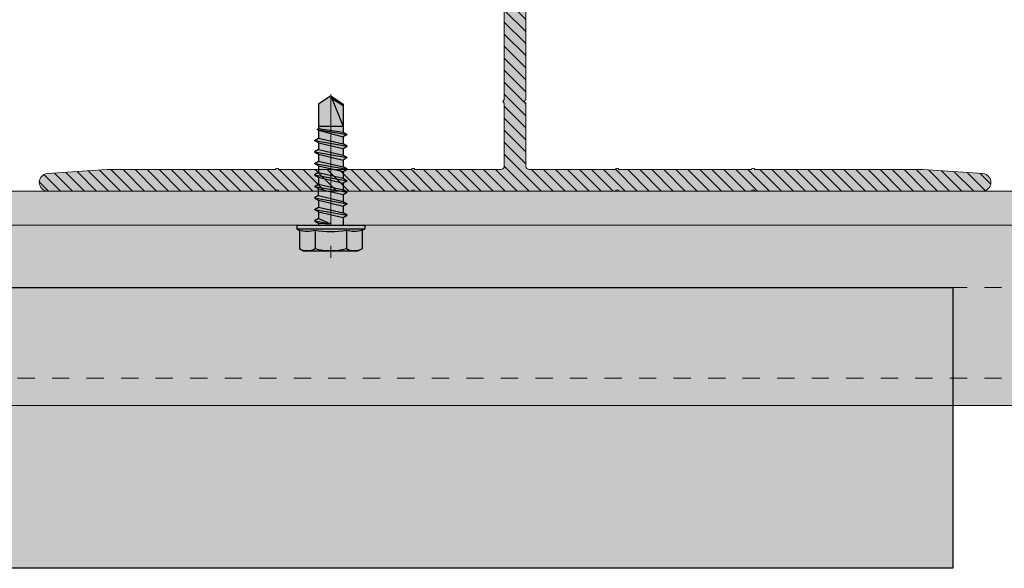
# Model space of a CAD drawing. Units: inches. Extents: x -795 to 611, y -265 to 1165.
# Drawn here: x -281 to -275, y 854 to 857 of the extents above; entities that cross this region are included whole.
import ezdxf

# ---------------------------------------------------------------- set-up
doc = ezdxf.new("R2010")
doc.units = ezdxf.units.IN
doc.header["$MEASUREMENT"] = 0
for name, pattern in [('ACAD_ISO02W100', [15, 12, -3]), ('DASHED', [0.75, 0.5, -0.25]), ('MITTE2', [28.575000000000003, 19.05, -3.175, 3.175, -3.175])]:
    doc.linetypes.add(name, pattern=pattern)
for name, color, linetype, lineweight in [('Allface-Alu-Profiles', 7, 'Continuous', 9), ('Allface-Alu-Profiles-hidden', 253, 'ACAD_ISO02W100', 9), ('Allface-Centerlines', 1, 'MITTE2', 9), ('Allface-Dimension', 94, 'Continuous', 9), ('Cladding', 190, 'Continuous', 30), ('hatch elevation', 190, 'Continuous', 30)]:
    doc.layers.add(name, color=color, linetype=linetype, lineweight=lineweight)
doc.styles.add('Allface-dwg', font='arial.ttf')

# ---------------------------------------------------------------- blocks, each defined once
blk = doc.blocks.new('*U47')
at = {"layer": 'Allface-Alu-Profiles', "lineweight": 0, "transparency": 33554457}
h = blk.add_hatch(color=254, dxfattribs=at)
h.dxf.hatch_style = 1
h.paths.add_polyline_path([(-5.288414800341325, 0), (93.69933130228355, 0), (93.69933130228355, -1.240295957664785), (-5.288414800341325, -1.240295957664785)])
blk.add_line((-5.288414800341325, -0.1968503937059261), (93.69933130228355, -0.1968503937059261))
blk.add_lwpolyline([(-5.288414800341325, 0), (93.69933130228355, 0), (93.69933130228355, -1.240295957664785), (-5.288414800341325, -1.240295957664785)], close=True)
at = {"layer": 'Allface-Alu-Profiles-hidden', "linetype": 'DASHED', "ltscale": 0.1}
for p, q in [((-5.288414800341325, -0.558210957667594), (93.69933130228355, -0.558210957667594)), ((-5.288414800341324, -1.082815957664992), (93.69933130228355, -1.082815957664924))]:
    blk.add_line(p, q, dxfattribs=at)
blk = doc.blocks.new('SLS48x19_bohr_fv')
at = {"transparency": 33554483}
h = blk.add_hatch(color=251, dxfattribs=at)
h.dxf.hatch_style = 1
h.paths.add_polyline_path([(1.806884570164598, 1.687538997430238e-14), (5.000000000000028, 7.771561172376096e-15), (5.000000000000028, 0.5575723654732763), (4.618802153517009, 0.8000000000000014), (4.618802153517009, 3.469529329334942), (4.046410161513705, 3.800000000000019), (-4.046410161513762, 3.800000000000019), (-4.618802153517009, 3.469529329334941), (-4.618802153516967, 0.7999999999999907), (-5, 0.5575723654732947), (-5, 3.61932706027801e-14), (-1.793115429835467, 2.686739719592879e-14), (-1.79311542983551, -0.2641408516326956), (-2.393115429835518, -0.6105510131464408), (-1.793115429835538, -0.9569611746602261), (-1.793115429835368, -1.956961174660125), (-2.393115429835433, -2.303371336173931), (-1.793115429835453, -2.649781497687688), (-1.793115429835424, -3.649781497687704), (-2.393115429835433, -3.996191659201478), (-1.793115429835424, -4.342601820715251), (-1.793115429835453, -5.34260182071524), (-2.393115429835447, -5.689011982228997), (-1.793115429835453, -6.035422143742754), (-1.793115429835424, -7.035422143742771), (-2.393115429835447, -7.381832305256546), (-1.793115429835453, -7.728242466770302), (-1.793115429835424, -8.728242466770318), (-2.393115429835447, -9.074652628284063), (-1.793115429835453, -9.421062789797793), (-1.793115429835424, -10.42106278979787), (-2.393115429835447, -10.76747295131161), (-1.793115429835453, -11.11388311282537), (-1.793115429835453, -12.11388311282537), (-2.393115429835447, -12.46029327433913), (-1.793115429835453, -12.80670343585289), (-1.793115429835424, -13.95283600869953), (-2.004283005101911, -14.07475366512377), (-1.793115429835424, -14.19667132154802), (-1.79311542983541, -14.49952375888045), (-1.793115429835439, -17.80186698222425), (2.842170943040401e-14, -18.99999999999999), (1.806884570164598, -17.80186698222419), (1.806884570164598, -13.65311359736663), (2.406884570164593, -13.3067034358529), (1.806884570164598, -12.96029327433915), (1.806884570164598, -11.96029327433908), (2.406884570164593, -11.61388311282536), (1.806884570164598, -11.26747295131157), (1.806884570164598, -10.26747295131159), (2.406884570164593, -9.921062789797809), (1.806884570164598, -9.574652628284081), (1.806884570164598, -8.574652628284019), (2.406884570164593, -8.228242466770261), (1.806884570164598, -7.881832305256532), (1.806884570164598, -6.881832305256498), (2.406884570164593, -6.535422143742771), (1.806884570164598, -6.189011982229013), (1.806884570164598, -5.189011982228952), (2.406884570164593, -4.842601820715223), (1.806884570164598, -4.496191659201438), (1.806884570164598, -3.496191659201433), (2.406884570164593, -3.149781497687704), (1.806884570164598, -2.803371336173948), (1.806884570164598, -1.803371336173886), (2.406884570164593, -1.456961174660157), (1.806884570164584, -1.110551013146364)])
for p, q in [((-4.618802153517009, 3.469529329334904), (-4.046410161513762, 3.799999999999983)), ((-4.618802153516967, 0.7999999999999545), (-4.618802153517009, 3.469529329334904)), ((-4.046410161513762, 3.799999999999983), (4.046410161513705, 3.799999999999983)), ((-2.309401076758476, 0.7999999999999545), (-2.309401076758519, 3.469529329334904)), ((2.309401076758519, 0.7999999999999545), (2.309401076758519, 3.469529329334904)), ((2.309401076758519, 0.799999999999983), (2.309401076758519, 3.269529329334915)), ((4.618802153517009, 3.469529329334904), (4.046410161513705, 3.799999999999983)), ((4.618802153517009, 0.7999999999999545), (4.618802153517009, 3.469529329334904)), ((4.618802153517009, 0.799999999999983), (4.618802153517038, 3.269529329334915)), ((-4.999999999999972, 0.5575723654732769), (-4.618802153516967, 0.7999999999999545)), ((-5, 0.5575723654732769), (4.999999999999972, 0.5575723654732769)), ((-5, 0), (-5, 0.5575723654732769)), ((-5, 0), (5.000000000000028, -2.842170943040401e-14)), ((4.999999999999972, 0.5575723654732769), (4.618802153516981, 0.799999999999983)), ((5.000000000000028, -2.842170943040401e-14), (5.000000000000028, 0.5575723654732769)), ((-2.393115429835504, -0.6105510131465053), (0.006884570164487513, -0.1759380579076435)), ((-2.393115429835518, -0.6105510131464769), (-1.79311542983551, -0.2641408516327317)), ((-1.79311542983551, -0.9569611746602789), (-2.393115429835518, -0.6105510131464769)), ((-1.79311542983551, -0.2641408516327317), (-1.793115429835467, -2.842170943040401e-14)), ((-1.79311542983551, -0.2641408516327317), (0.006884570164501724, -0.1759380579075867)), ((-1.79311542983551, -0.9569611746602789), (0.006884570164487513, -0.1759380579076435)), ((-1.793115429835368, -1.956961174660165), (-1.793115429835538, -0.9569611746603073)), ((-1.793115429835424, -1.956961174660194), (1.80688457016457, -1.11055101314642)), ((1.806884570164584, -1.110551013146448), (1.806884570164598, -5.684341886080801e-14)), ((1.80688457016457, -1.110551013146392), (2.406884570164593, -1.456961174660194)), ((-2.393115429835419, -2.303371336173996), (2.406884570164593, -1.456961174660194)), ((-1.793115429835424, -1.956961174660194), (-2.393115429835433, -2.303371336173967)), ((-2.393115429835433, -2.303371336173967), (-1.793115429835424, -2.649781497687741)), ((-1.793115429835424, -2.649781497687741), (1.80688457016457, -1.803371336173939)), ((-1.793115429835424, -3.649781497687741), (-1.793115429835453, -2.649781497687741)), ((-1.793115429835424, -3.649781497687741), (1.80688457016457, -2.803371336173967)), ((2.406884570164593, -1.456961174660194), (1.80688457016457, -1.803371336173939)), ((1.806884570164598, -2.803371336173939), (1.806884570164598, -1.803371336173939)), ((2.406884570164593, -3.149781497687741), (1.80688457016457, -2.803371336173967)), ((-2.393115429835419, -3.996191659201543), (2.406884570164593, -3.149781497687741)), ((-2.393115429835433, -3.996191659201514), (-1.793115429835424, -3.649781497687741)), ((-1.793115429835424, -4.342601820715288), (-2.393115429835433, -3.996191659201514)), ((-1.793115429835424, -4.342601820715288), (1.80688457016457, -3.496191659201486)), ((-1.793115429835424, -4.342601820715345), (-1.793115429835453, -5.342601820715345)), ((1.80688457016457, -3.496191659201486), (2.406884570164593, -3.149781497687741)), ((1.806884570164598, -4.496191659201486), (1.806884570164598, -3.496191659201486)), ((-2.393115429835419, -5.689011982229061), (2.406884570164593, -4.842601820715259)), ((-1.793115429835424, -5.342601820715259), (-2.393115429835447, -5.689011982229033)), ((-2.393115429835447, -5.689011982229033), (-1.793115429835424, -6.035422143742807)), ((-1.793115429835424, -5.342601820715259), (1.80688457016457, -4.496191659201486)), ((-1.793115429835424, -6.035422143742807), (1.80688457016457, -5.189011982229005)), ((1.80688457016457, -4.496191659201457), (2.406884570164593, -4.842601820715259)), ((2.406884570164593, -4.842601820715259), (1.80688457016457, -5.189011982229005)), ((1.806884570164598, -6.189011982229005), (1.806884570164598, -5.189011982229005)), ((-2.393115429835419, -7.381832305256609), (2.406884570164593, -6.535422143742807)), ((-2.393115429835447, -7.38183230525658), (-1.793115429835424, -7.035422143742807)), ((-1.793115429835424, -7.035422143742807), (-1.793115429835453, -6.035422143742807)), ((-1.793115429835424, -7.035422143742807), (1.80688457016457, -6.189011982229033)), ((-1.793115429835424, -7.728242466770354), (1.80688457016457, -6.881832305256552)), ((2.406884570164593, -6.535422143742807), (1.80688457016457, -6.189011982229033)), ((1.80688457016457, -6.881832305256552), (2.406884570164593, -6.535422143742807)), ((1.806884570164598, -7.881832305256552), (1.806884570164598, -6.881832305256552)), ((-1.793115429835424, -7.728242466770354), (-2.393115429835447, -7.38183230525658)), ((-2.393115429835419, -9.074652628284099), (2.406884570164593, -8.228242466770297)), ((-1.793115429835424, -8.728242466770354), (-1.793115429835453, -7.728242466770354)), ((-1.793115429835424, -8.728242466770354), (1.80688457016457, -7.881832305256552)), ((-1.793115429835424, -9.421062789797872), (1.80688457016457, -8.574652628284099)), ((1.80688457016457, -7.881832305256552), (2.406884570164593, -8.228242466770297)), ((2.406884570164593, -8.228242466770297), (1.80688457016457, -8.57465262828407)), ((1.806884570164598, -9.574652628284099), (1.806884570164598, -8.574652628284099)), ((-1.793115429835424, -8.728242466770354), (-2.393115429835447, -9.074652628284099)), ((-2.393115429835447, -9.074652628284099), (-1.793115429835424, -9.421062789797844)), ((-2.393115429835419, -10.76747295131165), (2.406884570164593, -9.921062789797844)), ((-1.793115429835424, -10.4210627897979), (-1.793115429835453, -9.421062789797901)), ((-1.793115429835424, -10.4210627897979), (1.80688457016457, -9.574652628284099)), ((2.406884570164593, -9.921062789797844), (1.80688457016457, -9.574652628284099)), ((1.80688457016457, -10.26747295131165), (2.406884570164593, -9.921062789797844)), ((-2.393115429835447, -10.76747295131165), (-1.793115429835424, -10.4210627897979)), ((-1.793115429835424, -11.11388311282542), (-2.393115429835447, -10.76747295131165)), ((-1.793115429835424, -11.11388311282542), (1.80688457016457, -10.26747295131165)), ((-1.793115429835453, -12.11388311282542), (-1.793115429835453, -11.11388311282542)), ((-1.793115429835424, -12.11388311282539), (1.80688457016457, -11.26747295131162)), ((1.806884570164598, -11.26747295131165), (1.806884570164598, -10.26747295131165)), ((1.80688457016457, -11.26747295131159), (2.406884570164593, -11.61388311282539)), ((-2.393115429835419, -12.46029327433919), (2.406884570164593, -11.61388311282539)), ((-1.793115429835424, -12.11388311282539), (-2.393115429835447, -12.46029327433916)), ((-2.393115429835447, -12.46029327433916), (-1.793115429835424, -12.80670343585294)), ((-1.793115429835424, -12.80670343585294), (1.80688457016457, -11.96029327433914)), ((-1.793115429835424, -13.95283600869956), (-1.793115429835453, -12.80670343585294)), ((-1.793115429835424, -13.95283600869956), (1.80688457016457, -12.96029327433916)), ((2.406884570164593, -11.61388311282539), (1.80688457016457, -11.96029327433914)), ((1.806884570164598, -12.96029327433914), (1.806884570164598, -11.96029327433914)), ((2.406884570164593, -13.30670343585294), (1.80688457016457, -12.96029327433916)), ((-2.004283005101954, -14.07475366512381), (2.406884570164593, -13.30670343585294)), ((-1.793115429835424, -13.95283600869956), (-2.004283005101911, -14.07475366512381)), ((-2.004283005101911, -14.07475366512381), (-1.793115429835424, -14.19667132154805)), ((-1.793115429835424, -14.19667132154808), (1.80688457016457, -13.65311359736668)), ((-1.79311542983541, -14.49952375888049), (-1.793115429835424, -14.19667132154808)), ((1.80688457016457, -13.65311359736668), (2.406884570164593, -13.30670343585294)), ((1.806884570164598, -17.80186698222423), (1.806884570164598, -13.65311359736666)), ((-1.793115429835439, -17.80186698222428), (-1.793115429835424, -14.49952375888049)), ((1.806884570164598, -14.49952375888049), (-1.793115429835424, -14.49952375888049)), ((2.842170943040401e-14, -19.00000000000003), (1.806884570164598, -14.49952375888049)), ((2.842170943040401e-14, -19.00000000000003), (-1.793115429835439, -17.80186698222428)), ((2.842170943040401e-14, -19.00000000000003), (1.806884570164598, -17.80186698222423)), ((0.1129565363606417, -18.68130786029226), (1.806884570164598, -17.56834295638799))]:
    blk.add_line(p, q)
for centre, radius, start, end in [((-3.464101615137707, 1.600772049729386), 2.196721899424707, 58.28818277012908, 121.7118172298723), ((0, -4.453456768917761), 8.252699076450009, 73.74959191389047, 106.250408086108), ((3.464101615137736, 1.600772049729386), 2.196721899424689, 58.28818277012545, 121.7118172298709), ((-3.464101615137821, -4.093429756935279), 5.027821408860154, 76.72281498298887, 103.2771850170095), ((1.27897692436818e-13, -14.35439285300879), 15.32934949946201, 81.33527240231923, 98.66472759768237), ((3.464101615137878, -4.093429756935279), 5.027821408860154, 76.72281498299046, 103.2771850170111)]:
    blk.add_arc(centre, radius, start, end)
at = {"layer": 'Allface-Centerlines'}
blk.add_line((0, -19.20000000000002), (0, 4.799242307532239), dxfattribs=at)
at = {"layer": 'Allface-Dimension', "style": 'Allface-dwg'}
blk.add_attdef('DIMENSION', (-4.204249950045778, 1.507434408903265), '', height=1.5, dxfattribs=at)

msp = doc.modelspace()

# ---------------------------------------------------------------- hatches: boundary and pattern name
at = {"layer": 'Allface-Alu-Profiles', "lineweight": 0, "transparency": 33554483}
h = msp.add_hatch(color=251, dxfattribs=at)
h.dxf.hatch_style = 1
edge = h.paths.add_edge_path()
edge.add_line((-277.6701230582373, 856.3479826755015), (-276.9020088042433, 856.3479826755015))
edge.add_arc((-276.8923651438387, 856.3464615293691), 0.009762892581376564, 8.963716239878579, 171.0362837601214, ccw=False)
edge.add_line((-276.8827214834341, 856.3479826755015), (-275.9081274044288, 856.3479826755015))
edge.add_line((-275.9081274044288, 856.3479826755015), (-275.5618599665409, 856.3242559698048))
edge.add_arc((-275.5651155934053, 856.2736716518795), 0.05068897637800407, -90.00000000006429, 86.31749981374759, ccw=False)
edge.add_line((-275.5651155934054, 856.2229826755015), (-276.8827214834341, 856.2229826755015))
edge.add_arc((-276.8923651438387, 856.2210141715645), 0.009842519684976962, 11.53695903254926, 168.4630409674507)
edge.add_line((-276.9020088042433, 856.2229826755015), (-277.6701230582373, 856.2229826755015))
edge.add_arc((-277.6797667186419, 856.2210141715645), 0.009842519684976962, 11.53695903254926, 168.4630409674507)
edge.add_line((-277.6894103790465, 856.2229826755015), (-278.851225420442, 856.2229826755015))
edge.add_arc((-278.8608690808466, 856.2210141715645), 0.009842519684976962, 11.53695903254926, 168.4630409674507)
edge.add_line((-278.8705127412512, 856.2229826755015), (-279.6386269952452, 856.2229826755015))
edge.add_arc((-279.6482706556498, 856.2210141715645), 0.009842519684976962, 11.53695903254926, 168.4630409674507)
edge.add_line((-279.6579143160544, 856.2229826755015), (-280.9755344351773, 856.2229826755015))
edge.add_arc((-280.9755344351773, 856.2736716518795), 0.05068897637795544, 93.68250018606011, 270, ccw=False)
edge.add_line((-280.9787900620416, 856.3242559698048), (-280.6325368532479, 856.3479826755015))
edge.add_line((-280.6325368532479, 856.3479826755015), (-279.6579143160544, 856.3479826755015))
edge.add_arc((-279.6482706556498, 856.3460141715645), 0.009842519684976962, 11.536959031900778, 168.4630409674508, ccw=False)
edge.add_line((-279.6386269952452, 856.3479826755014), (-278.8705127412512, 856.3479826755015))
edge.add_arc((-278.8608690808466, 856.3460141715645), 0.009842519684976962, 11.536959032549191, 168.4630409674508, ccw=False)
edge.add_line((-278.851225420442, 856.3479826755015), (-278.3525029391143, 856.3479826755015))
edge.add_arc((-278.3525029391143, 856.3676677148715), 0.01968503936996058, 270, 360.0000000003309)
edge.add_line((-278.3328178997442, 856.3676677148716), (-278.3328178997442, 856.7320390150968))
edge.add_arc((-278.3308493958072, 856.7416826755015), 0.009842519685044024, 101.53695903280732, 258.4630409671927, ccw=False)
edge.add_line((-278.3328178997442, 856.7513263359061), (-278.3328178997442, 857.4569409836007))
edge.add_arc((-278.3308493958072, 857.4665846440054), 0.009842519685044024, 101.53695903280732, 258.4630409671927, ccw=False)
edge.add_line((-278.3328178997442, 857.47622830441), (-278.3328178997442, 858.1818429521046))
edge.add_arc((-278.3308493958072, 858.1914866125093), 0.009842519685044024, 101.53695903280732, 258.4630409671927, ccw=False)
edge.add_line((-278.3328178997442, 858.2011302729139), (-278.3328178997442, 858.522687399911))
edge.add_arc((-278.2703178997442, 858.522687399911), 0.0625, 0, 180, ccw=False)
edge.add_line((-278.2078178997442, 858.522687399911), (-278.2078178997442, 858.4019752015453))
edge.add_arc((-278.2058493958072, 858.3883370062101), 0.01377952755901489, 98.21321070176045, 261.786789298307)
edge.add_line((-278.2078178997442, 858.3746988108749), (-278.2078178997442, 858.2011302729139))
edge.add_arc((-278.2058493958072, 858.1914866125093), 0.009842519685044024, 101.5369590328073, 258.4630409671927)
edge.add_line((-278.2078178997442, 858.1818429521046), (-278.2078178997442, 857.47622830441))
edge.add_arc((-278.2058493958072, 857.4665846440054), 0.009842519685044024, 101.5369590328073, 258.4630409671927)
edge.add_line((-278.2078178997442, 857.4569409836007), (-278.2078178997442, 856.7513263359061))
edge.add_arc((-278.2058493958072, 856.7416826755015), 0.009842519685044024, 101.5369590328073, 258.4630409671927)
edge.add_line((-278.2078178997442, 856.7320390150968), (-278.2078178997442, 856.3676677148716))
edge.add_arc((-278.1881328603741, 856.3676677148715), 0.01968503937007426, 179.9999999996691, 270)
edge.add_line((-278.1881328603741, 856.3479826755015), (-277.6894103790465, 856.3479826755015))
edge.add_arc((-277.6797667186419, 856.3460141715645), 0.009842519684976962, 11.536959032549191, 168.4630409674508, ccw=False)
at = {"layer": 'Allface-Alu-Profiles-hidden', "transparency": 33554559}
h = msp.add_hatch(dxfattribs=at)
h.set_pattern_fill('ANSI31', color=256, scale=0.3937, angle=90, style=0)
h.set_pattern_definition([(135, (-393.586084640507, 874.6014845542902), (-0.03479849246914297, -0.03479849246914297), [])])
edge = h.paths.add_edge_path()
edge.add_line((-277.6701230582373, 856.3479826755015), (-276.9020088042435, 856.3479826755015))
edge.add_arc((-276.8923651438388, 856.3464615293691), 0.009762892581402425, 8.963716239770179, 171.0362837602298, ccw=False)
edge.add_line((-276.8827214834341, 856.3479826755015), (-275.9081274044289, 856.3479826755015))
edge.add_line((-275.9081274044288, 856.3479826755015), (-275.5618599665409, 856.3242559698048))
edge.add_arc((-275.5651155934053, 856.2736716518795), 0.05068897637798006, -90.0000000000482, 86.31749981379409, ccw=False)
edge.add_line((-275.5651155934054, 856.2229826755015), (-276.8827214834341, 856.2229826755015))
edge.add_arc((-276.8923651438388, 856.2210141715644), 0.009842519685015467, 11.53695903282012, 168.4630409671799)
edge.add_line((-276.9020088042433, 856.2229826755015), (-277.6701230582372, 856.2229826755015))
edge.add_arc((-277.6797667186419, 856.2210141715644), 0.009842519685014756, 11.53695903279986, 168.4630409672002)
edge.add_line((-277.6894103790465, 856.2229826755015), (-278.851225420442, 856.2229826755015))
edge.add_arc((-278.8608690808466, 856.2210141715644), 0.009842519685000833, 11.53695903281641, 168.4630409671836)
edge.add_line((-278.8705127412512, 856.2229826755015), (-279.6386269952451, 856.2229826755015))
edge.add_arc((-279.6482706556498, 856.2210141715644), 0.009842519685014756, 11.53695903279986, 168.4630409672002)
edge.add_line((-279.6579143160544, 856.2229826755015), (-280.9755344351773, 856.2229826755015))
edge.add_arc((-280.9755344351773, 856.2736716518795), 0.0506889763779661, 93.68250018601378, 269.9999999999839, ccw=False)
edge.add_line((-280.9787900620416, 856.3242559698048), (-280.6325368532479, 856.3479826755015))
edge.add_line((-280.6325368532479, 856.3479826755015), (-279.6579143160544, 856.3479826755015))
edge.add_arc((-279.6482706556498, 856.3460141715644), 0.009842519685002963, 11.536959032796176, 168.4630409671228, ccw=False)
edge.add_line((-279.6386269952452, 856.3479826755014), (-278.8705127412513, 856.3479826755014))
edge.add_arc((-278.8608690808467, 856.3460141715644), 0.009842519685016178, 11.5369590328404, 168.4630409671596, ccw=False)
edge.add_line((-278.851225420442, 856.3479826755015), (-278.3525029391143, 856.3479826755015))
edge.add_arc((-278.3525029391143, 856.3676677148716), 0.01968503937007071, 270, 360.0000000000517)
edge.add_line((-278.3328178997442, 856.3676677148716), (-278.3328178997442, 856.7320390150969))
edge.add_arc((-278.3308493958071, 856.7416826755015), 0.009842519685008577, 101.53695903276349, 258.4630409670661, ccw=False)
edge.add_line((-278.3328178997442, 856.7513263359061), (-278.3328178997442, 857.4569409836008))
edge.add_arc((-278.3308493958071, 857.4665846440054), 0.009842519685009215, 101.5369590328487, 258.4630409671513, ccw=False)
edge.add_line((-278.3328178997442, 857.47622830441), (-278.3328178997442, 858.1818429521047))
edge.add_arc((-278.3308493958071, 858.1914866125093), 0.009842519685009215, 101.5369590328487, 258.4630409671513, ccw=False)
edge.add_line((-278.3328178997442, 858.2011302729139), (-278.3328178997442, 858.522687399911))
edge.add_arc((-278.2703178997442, 858.522687399911), 0.0625, 0, 180, ccw=False)
edge.add_line((-278.2078178997442, 858.522687399911), (-278.2078178997442, 858.4019752015454))
edge.add_arc((-278.2058493958071, 858.3883370062101), 0.01377952755908522, 98.21321070171827, 261.7867892982817)
edge.add_line((-278.2078178997442, 858.3746988108749), (-278.2078178997442, 858.2011302729139))
edge.add_arc((-278.2058493958071, 858.1914866125093), 0.009842519685009215, 101.5369590328487, 258.4630409671513)
edge.add_line((-278.2078178997442, 858.1818429521046), (-278.2078178997442, 857.4762283044099))
edge.add_arc((-278.2058493958071, 857.4665846440054), 0.009842519685012057, 101.5369590329297, 258.4630409670703)
edge.add_line((-278.2078178997442, 857.4569409836007), (-278.2078178997442, 856.751326335906))
edge.add_arc((-278.2058493958071, 856.7416826755015), 0.009842519685016178, 101.5369590328404, 258.4630409671596)
edge.add_line((-278.2078178997442, 856.7320390150968), (-278.2078178997442, 856.3676677148716))
edge.add_arc((-278.1881328603741, 856.3676677148716), 0.01968503937008848, 179.9999999999897, 270.0000000000414)
edge.add_line((-278.1881328603741, 856.3479826755015), (-277.6894103790465, 856.3479826755015))
edge.add_arc((-277.6797667186419, 856.3460141715644), 0.009842519685000833, 11.536959032816412, 168.4630409671836, ccw=False)
at = {"layer": 'hatch elevation', "lineweight": 0, "transparency": 33554534}
h = msp.add_hatch(color=256, dxfattribs=at)
h.dxf.hatch_style = 1
h.paths.add_polyline_path([(-275.3594394379948, 855.6647717178339), (-245.7344394379948, 855.6647717178339), (-245.7344394379948, 854.0397717178339), (-275.3594394379948, 854.0397717178339)])
h.paths.add_polyline_path([(-298.1525596979823, 854.0397717178339), (-298.1525596979823, 855.6647717178339), (-275.7344394379948, 855.6647717178339), (-275.7344394379948, 854.0397717178339)])
h.paths.add_polyline_path([(-209.3594394379948, 855.6647717178339), (-196.5275596979823, 855.6647717178339), (-196.5275596979823, 854.0397717178339), (-209.3594394379948, 854.0397717178339)])
h.paths.add_polyline_path([(-245.3594394379948, 854.0397717178339), (-209.7344394379948, 854.0397717178339), (-209.7344394379948, 855.6647717178339), (-245.3594394379948, 855.6647717178339)])
h.paths.add_polyline_path([(-198.1525596979823, 856.0397717178341), (-198.1525596979823, 860.9147717178341), (-196.5275596979823, 860.9147717178341), (-196.5275596979823, 856.0397717178341)])

# ---------------------------------------------------------------- linework, layer by layer
at = {"layer": 'Allface-Alu-Profiles'}
msp.add_lwpolyline([(-278.2078178997442, 857.4569409836007), (-278.2078178997442, 856.7513263359061, 0.8164965809273035), (-278.2078178997442, 856.7320390150968), (-278.2078178997442, 856.3676677148716, 0.4142135623734123), (-278.1881328603741, 856.3479826755015), (-277.6894103790465, 856.3479826755015, -0.8164965809277126), (-277.6701230582373, 856.3479826755015), (-276.9020088042433, 856.3479826755015, -0.8546284401565498), (-276.8827214834341, 856.3479826755015), (-275.9081274044288, 856.3479826755015), (-275.5618599665409, 856.3242559698048, -0.9683696361148653), (-275.5651155934054, 856.2229826755015), (-276.8827214834341, 856.2229826755015, 0.8164965809276585), (-276.9020088042433, 856.2229826755015), (-277.6701230582373, 856.2229826755015, 0.8164965809279533), (-277.6894103790465, 856.2229826755015), (-278.851225420442, 856.2229826755015, 0.8164965809277126), (-278.8705127412512, 856.2229826755015), (-279.6386269952452, 856.2229826755015, 0.8164965809279533), (-279.6579143160544, 856.2229826755015), (-280.9755344351773, 856.2229826755015, -0.9683696361159483), (-280.9787900620416, 856.3242559698048), (-280.6325368532479, 856.3479826755015), (-279.6579143160544, 856.3479826755015, -0.8164965809274181), (-279.6386269952452, 856.3479826755014), (-278.8705127412512, 856.3479826755015, -0.816496580927364), (-278.851225420442, 856.3479826755015), (-278.3525029391143, 856.3479826755015, 0.4142135623734121), (-278.3328178997442, 856.3676677148716), (-278.3328178997442, 856.7320390150968, -0.8164965809272435), (-278.3328178997442, 856.7513263359061), (-278.3328178997442, 857.4569409836007, -0.8164965809272435)], format="xyb", dxfattribs=at)
at = {"layer": 'Cladding'}
msp.add_lwpolyline([(-298.1525596979823, 854.0397717178339), (-298.1525596979823, 855.6647717178339), (-275.7344394379948, 855.6647717178339), (-275.7344394379948, 854.0397717178339)], close=True, dxfattribs=at)

# ---------------------------------------------------------------- block references
at = {"xscale": -0.03937, "yscale": 0.03937, "zscale": 0.03937, "rotation": 180}
msp.add_blockref('SLS48x19_bohr_fv', (-279.3382611186344, 856.0261322817955), dxfattribs=at)
at = {"layer": 'Allface-Alu-Profiles'}
msp.add_blockref('*U47', (-292.8641448976409, 856.2229826755015), dxfattribs=at)

doc.saveas('drawing.dxf')
